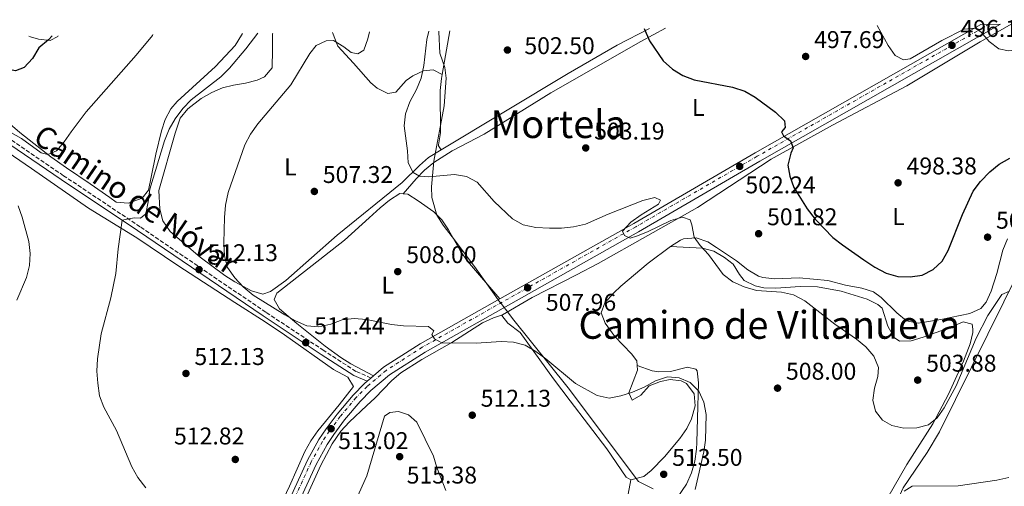
# Model space of a CAD drawing. Units: metres. Extents: x 583544 to 586982, y 4731250 to 4733606.
# Drawn here: x 586187 to 586595, y 4733410 to 4733603 of the extents above; entities that cross this region are included whole.
import ezdxf
from ezdxf.enums import TextEntityAlignment as Align

# ---------------------------------------------------------------- set-up
doc = ezdxf.new("R2010")
doc.units = ezdxf.units.M
doc.header["$MEASUREMENT"] = 0
doc.linetypes.add('DGN Style 3', pattern=[2.435891, 1.739922, -0.695969])
doc.linetypes.add('DGN Style 4', pattern=[2.785615, 1.391938, -0.695969, 0.00174, -0.695969])
for name, color, linetype, lineweight in [('Balsa-alberca', 142, 'Continuous', 0), ('Camino', 7, 'DGN Style 3', 0), ('Carretera', 9, 'Continuous', 0), ('Cota de punto acotado terreno', 7, 'Continuous', 0), ('Curva de nivel directora', 30, 'Continuous', 30), ('Curva de nivel intermedia', 30, 'Continuous', 0), ('Eje de carretera', 7, 'DGN Style 4', 0), ('Etiqueta de uso rústico', 92, 'Continuous', 0), ('Límite de municipio', 7, 'Continuous', 0), ('Línea blanca (vial)', 7, 'Continuous', 13), ('Línea de cambio de uso (parcela vista)', 92, 'Continuous', 0), ('Margen derecho', 7, 'Continuous', 0), ('Punto acotado terreno (símbolo)', 7, 'Continuous', 0), ('Texto de Área (paraje) menor', 7, 'Continuous', 0)]:
    doc.layers.add(name, color=color, linetype=linetype, lineweight=lineweight)
doc.styles.add('Style-Arial', font='arial.ttf')

# ---------------------------------------------------------------- blocks, each defined once
blk = doc.blocks.new('5PATER')
at = {"layer": 'Balsa-alberca', "linetype": 'Continuous', "lineweight": 0}
h = blk.add_hatch(color=51, dxfattribs=at)
edge = h.paths.add_edge_path()
edge.add_ellipse((0, 0), major_axis=(-0.11, -0.111), ratio=0.999422, start_angle=0, end_angle=360)

msp = doc.modelspace()

# ---------------------------------------------------------------- linework, layer by layer
at = {"layer": 'Camino', "color": 7, "linetype": 'DGN Style 3', "lineweight": 0}
msp.add_polyline3d([(586333.01, 4733454.83, 512.17), (586326.79, 4733457.59, 512.17), (586313.49, 4733466.22, 511.49), (586289.44, 4733482.09, 510.8), (586237.37, 4733517.45, 514.24), (586205.67, 4733538.61, 517.67), (586184.45, 4733553.1, 519.73), (586171.71, 4733562.01, 520.42), (586159.52, 4733572.62, 520.42), (586138.53, 4733593.29, 519.05), (586136.05, 4733595.72, 518.94)], dxfattribs=at)
at = {"layer": 'Carretera', "color": 9, "linetype": 'Continuous', "lineweight": 0}
msp.add_polyline3d([(586290.46, 4733385.23, 515.61), (586306.77, 4733420.8, 513.68), (586311.49, 4733429.4, 513.26), (586314.43, 4733433.77, 513.07), (586319.02, 4733439.91, 512.78), (586325.61, 4733447.77, 512.36), (586330.31, 4733452.55, 512.1), (586331.41, 4733453.47, 512.17), (586333.01, 4733454.83, 512.17), (586334.08, 4733455.73, 512.13), (586338.29, 4733459.3, 512.17), (586353.41, 4733468.96, 510.91), (586386.39, 4733487.56, 508.69), (586441.89, 4733518.85, 504.93), (586492.21, 4733548.05, 501.79), (586585.78, 4733601.26, 495.21), (586593.93, 4733601.36, 494.77), (586494.18, 4733544.63, 501.79), (586443.85, 4733515.43, 504.93), (586355.44, 4733465.58, 510.91), (586340.64, 4733456.12, 512.17), (586333, 4733449.65, 512.1), (586328.53, 4733445.11, 512.36), (586322.11, 4733437.46, 512.78), (586317.65, 4733431.49, 513.07), (586314.86, 4733427.35, 513.26), (586310.3, 4733419.03, 513.68), (586294.05, 4733383.6, 515.61)], dxfattribs=at)
at = {"layer": 'Curva de nivel directora', "color": 30, "linetype": 'Continuous', "lineweight": 30, "flags": 128}
for points, elevation in [([(586200.87, 4733596.52), (586199.37, 4733594.82), (586195.47, 4733591.49), (586192.72, 4733587.07), (586189.35, 4733583.37), (586185.72, 4733582.01), (586182.36, 4733582.69), (586180.02, 4733584.94), (586178.53, 4733588.81), (586177.56, 4733593.71), (586177.25, 4733596.23)], 525), ([(586446.29, 4733599.54), (586448.41, 4733594.51), (586454.14, 4733586.22), (586457.95, 4733582.65), (586462.23, 4733580.07), (586467.01, 4733578.25), (586482.81, 4733575.28), (586487.9, 4733573.55), (586492.26, 4733571.1), (586500.66, 4733564.96), (586504.35, 4733561.33), (586504.72, 4733558.5), (586503.2, 4733556.77), (586503.98, 4733555.13), (586506.89, 4733553.08), (586507.97, 4733550.2), (586506.99, 4733547.95), (586505.78, 4733542.98), (586506.53, 4733538.38), (586508.31, 4733533.7), (586513.82, 4733524.9), (586517.08, 4733520.67), (586524.43, 4733513.06), (586528.36, 4733509.97), (586537.3, 4733503.83), (586541.83, 4733500.79), (586546.45, 4733498.23), (586551.3, 4733496.91), (586556.44, 4733496.71), (586561.4, 4733497.37), (586565.92, 4733499.75), (586569.74, 4733503.25), (586572.22, 4733507.59), (586578.18, 4733522.51), (586582.55, 4733532.18), (586585.55, 4733536.23), (586589.48, 4733540.24), (586593.37, 4733543.37), (586597.79, 4733545.8)], 500)]:
    msp.add_lwpolyline(points, dxfattribs=dict(at, elevation=elevation))
at = {"layer": 'Curva de nivel intermedia', "color": 30, "linetype": 'Continuous', "lineweight": 0, "flags": 128}
for points, elevation in [([(586542.81, 4733600.73), (586547.33, 4733592.53), (586550.2, 4733588.36), (586553.63, 4733586.55), (586556.47, 4733587.05), (586569.62, 4733594.55), (586578.81, 4733599.32), (586583.41, 4733599.71), (586585.79, 4733598.19), (586589.18, 4733594.2), (586593.12, 4733591.12), (586597.18, 4733590.31), (586602.15, 4733590.87), (586612.57, 4733593.37), (586617.56, 4733593.72), (586622.66, 4733593.03), (586627.76, 4733591.76), (586638.46, 4733589.79), (586643.45, 4733590.15), (586647.06, 4733592.34), (586654.03, 4733599.71), (586655.86, 4733602.13)], 495), ([(586242.71, 4733597.03), (586242.51, 4733596.7), (586235.75, 4733588.56), (586214.98, 4733565.05), (586208.77, 4733556.83), (586205.97, 4733552.61), (586202.68, 4733548.85), (586199.1, 4733547.37), (586196.44, 4733548.11), (586188.24, 4733554.01), (586183.8, 4733556.52)], 520), ([(586286.1, 4733597.57), (586281.2, 4733591.17), (586274.41, 4733583.07), (586270.82, 4733579.59), (586258.57, 4733570.02), (586255.05, 4733566.45), (586251.84, 4733562.17), (586249.35, 4733557.83), (586247.47, 4733553), (586241.44, 4733532.97), (586240.76, 4733527.78), (586239.68, 4733522.75), (586237.5, 4733520.96), (586234.91, 4733521.18), (586229.95, 4733520.2), (586228.29, 4733508.27), (586227.28, 4733498.09), (586225.29, 4733487.98), (586221.27, 4733473.11), (586219.71, 4733462.75), (586219.44, 4733457.67), (586219.81, 4733452.66), (586220.52, 4733447.5), (586222.3, 4733442.82), (586227.66, 4733433.09), (586233.97, 4733418.08), (586236.4, 4733413.71), (586239.76, 4733409.39)], 515), ([(586332.43, 4733598.14), (586331.79, 4733595.22), (586330.12, 4733590.52), (586327.58, 4733589.05), (586324.8, 4733589.62), (586321.83, 4733591.96), (586317.5, 4733594.64), (586314.43, 4733594.44), (586310.32, 4733592.46), (586307.74, 4733589.25), (586299.76, 4733576.17), (586286.12, 4733560.09), (586283.08, 4733555.76), (586280.77, 4733551.32), (586273.84, 4733531.64), (586272.8, 4733526.4), (586272.33, 4733521.3), (586272.02, 4733510.82), (586272.35, 4733505.49), (586273.61, 4733500.65), (586276.68, 4733496.25), (586280.08, 4733492.6), (586284.17, 4733489.16), (586297.34, 4733481.06), (586301.79, 4733478.55), (586306.41, 4733476.46), (586311.49, 4733476.03), (586316.37, 4733477.09), (586321.15, 4733478.99), (586326.13, 4733479.44), (586331.15, 4733479.06), (586341.6, 4733477.02), (586346.56, 4733476.41), (586356.9, 4733476.13), (586359.04, 4733474.38), (586358.28, 4733472.84), (586359.36, 4733471.07), (586362.38, 4733469.38), (586376.61, 4733469.25), (586386.94, 4733469.98), (586392.08, 4733469.73), (586396.9, 4733468.39), (586401.33, 4733465.86), (586405.45, 4733462.79), (586417.72, 4733452.62), (586426.79, 4733447.61), (586431.69, 4733446.51), (586436.59, 4733447.39), (586441.35, 4733448.92), (586446.18, 4733451.01), (586450.95, 4733453.7), (586455.9, 4733455.27), (586460.74, 4733454.95), (586465.31, 4733452.98), (586468.88, 4733449.34), (586470.94, 4733444.79), (586471.9, 4733439.72), (586471.63, 4733429.17), (586470.91, 4733424.22), (586467.41, 4733408.71)], 510), ([(586357.01, 4733598.44), (586356.17, 4733595.05), (586354.9, 4733584.23), (586353.82, 4733578.97), (586351.93, 4733574.34), (586349.17, 4733569.25), (586347.31, 4733564.22), (586346.75, 4733559.25), (586348.14, 4733548.93), (586348.47, 4733543.94), (586350.51, 4733539.92), (586353.18, 4733538.4), (586357.02, 4733538.13), (586367.64, 4733539.04), (586372.61, 4733538.25), (586377, 4733535.86), (586384.08, 4733527.95), (586391.63, 4733520.68), (586396.04, 4733518.32), (586401.39, 4733517.17), (586406.96, 4733516.84), (586411.96, 4733516.94), (586416.99, 4733517.45), (586421.87, 4733518.53), (586431.3, 4733522.69), (586445.72, 4733528.35), (586450.62, 4733529.57), (586452.99, 4733528.41), (586452.17, 4733526.87), (586445, 4733522.38), (586440.77, 4733519.34), (586437.32, 4733515.65), (586438.04, 4733513.83), (586440.41, 4733512.78), (586443, 4733513.51), (586447.62, 4733515.42), (586457.24, 4733520.11), (586462.08, 4733521.38), (586465.27, 4733520.29), (586465.99, 4733518.23), (586466.92, 4733513.16), (586469.48, 4733509.7), (586472.85, 4733506), (586479.02, 4733497.72), (586482.95, 4733494.62), (586487.64, 4733492.57), (586492.72, 4733491.06), (586503.11, 4733490.4), (586508.08, 4733489.26), (586512.76, 4733486.76), (586525.23, 4733477.11), (586534.26, 4733470.92), (586538.12, 4733467.7), (586541.46, 4733463.83), (586543.38, 4733459.21), (586543.05, 4733455.51), (586541.73, 4733450.66), (586540.96, 4733445.71), (586542.04, 4733441.16), (586544.96, 4733437.34), (586548.88, 4733435.19), (586553.76, 4733434.11), (586559.16, 4733434.26), (586564, 4733435.49), (586567.63, 4733438.28), (586570.55, 4733442.43), (586575.53, 4733451.65), (586583.85, 4733471.27), (586588.68, 4733480.78), (586594.41, 4733489.43), (586597.64, 4733490.82)], 505), ([(586186.86, 4733526.13), (586188.53, 4733521.42), (586191.28, 4733511.4), (586191.79, 4733506.39), (586191.5, 4733501.4), (586190.24, 4733496.4), (586186.32, 4733487.01)], 520), ([(586326.95, 4733404.59), (586331.25, 4733414.32), (586338.62, 4733439.06), (586340.91, 4733440.61), (586344.45, 4733440.94), (586348.6, 4733439.55), (586351.99, 4733436.56), (586358.88, 4733422.5), (586360.39, 4733417.74), (586364.08, 4733408.24)], 515), ([(586553.98, 4733408), (586557.33, 4733410.04), (586576.33, 4733410.15), (586592.39, 4733412.49), (586597.27, 4733413.58)], 510)]:
    msp.add_lwpolyline(points, dxfattribs=dict(at, elevation=elevation))
at = {"layer": 'Eje de carretera', "color": 7, "linetype": 'DGN Style 4', "lineweight": 0}
msp.add_polyline3d([(586589.16, 4733601.3, 495.02), (586493.03, 4733546.63, 501.79), (586442.71, 4733517.43, 504.93), (586354.25, 4733467.56, 510.91), (586339.27, 4733457.98, 512.17), (586331.43, 4733451.34, 512.1), (586326.82, 4733446.67, 512.36), (586320.3, 4733438.9, 512.78), (586315.77, 4733432.83, 513.07), (586312.89, 4733428.55, 513.26), (586308.24, 4733420.07, 513.68), (586291.95, 4733384.55, 515.61), (586275.07, 4733347.02, 518.62), (586264.83, 4733324.23, 519.66), (586249.84, 4733290.51, 520.17), (586246.72, 4733283.47, 520.12), (586219.81, 4733223.2, 521.17), (586200.38, 4733180.66, 521.75), (586180.09, 4733134.93, 521.72)], dxfattribs=at)
at = {"layer": 'Límite de municipio', "color": 7, "linetype": 'Continuous', "lineweight": 0}
msp.add_polyline3d([(586361.16, 4733598.49, 504.58), (586361.09, 4733598.24, 504.58), (586361.55, 4733589.3, 504.14), (586363.68, 4733583.36, 504.08), (586364.13, 4733578.92, 504.02), (586363.3, 4733567.6, 504.38), (586359.08, 4733544.66, 505.43), (586358.11, 4733533.97, 505.47), (586358.3, 4733529.53, 505.97), (586360.33, 4733522.32, 506.69), (586362.94, 4733518.17, 506.85), (586368.01, 4733511.52, 506.96), (586376.59, 4733500.11, 507.57), (586386.48, 4733486.3, 508.72), (586386.52, 4733486.24, 508.72), (586390.51, 4733481.04, 509.19), (586391.67, 4733479.53, 509.36), (586414.78, 4733450.82, 509.94), (586443.9, 4733411.93, 512.08), (586449.74, 4733409.08, 511.89), (586449.92, 4733408.99, 511.91)], dxfattribs=at)
at = {"layer": 'Línea blanca (vial)', "color": 7, "linetype": 'Continuous', "lineweight": 13, "extrusion": (-0.003628, -0.003084, 0.999989), "elevation": -16214, "flags": 128}
msp.add_lwpolyline([(586329.41, 4733425.98), (586331.01, 4733427.34)], dxfattribs=at)
at = {"layer": 'Línea blanca (vial)', "color": 7, "linetype": 'Continuous', "lineweight": 13, "extrusion": (-0.005473, -0.004604, 0.999974), "elevation": -24488.46, "flags": 128}
msp.add_lwpolyline([(586327.03, 4733392.25), (586328.1, 4733393.15)], dxfattribs=at)
at = {"layer": 'Línea blanca (vial)', "color": 7, "linetype": 'Continuous', "lineweight": 13}
for points in [[(586251.95, 4733289.57, 520.17), (586266.94, 4733323.29, 519.66), (586277.17, 4733346.08, 518.62), (586294.05, 4733383.6, 515.61), (586310.3, 4733419.03, 513.68), (586314.86, 4733427.35, 513.26), (586317.65, 4733431.49, 513.07), (586322.11, 4733437.46, 512.78), (586328.53, 4733445.11, 512.36), (586333, 4733449.65, 512.1), (586340.64, 4733456.12, 512.17), (586355.44, 4733465.58, 510.91), (586443.85, 4733515.43, 504.93), (586494.18, 4733544.63, 501.79), (586593.93, 4733601.36, 494.77)], [(586386.39, 4733487.56, 508.69), (586441.89, 4733518.85, 504.93), (586492.21, 4733548.05, 501.79), (586585.78, 4733601.26, 495.21)], [(586334.08, 4733455.73, 512.13), (586338.29, 4733459.3, 512.17), (586353.41, 4733468.96, 510.91), (586386.39, 4733487.56, 508.69)], [(586196.51, 4733175.98, 521.74), (586198.89, 4733181.33, 521.75), (586222.92, 4733233.94, 521.03), (586263.34, 4733324.9, 519.66), (586273.58, 4733347.69, 518.62), (586290.46, 4733385.23, 515.61), (586306.77, 4733420.8, 513.68), (586311.49, 4733429.4, 513.26), (586314.43, 4733433.77, 513.07), (586319.02, 4733439.91, 512.78), (586325.61, 4733447.77, 512.36), (586330.31, 4733452.55, 512.1), (586331.41, 4733453.47, 512.11)]]:
    msp.add_polyline3d(points, dxfattribs=at)
at = {"layer": 'Línea de cambio de uso (parcela vista)', "color": 92, "linetype": 'Continuous', "lineweight": 0, "elevation": 504.12, "flags": 128}
msp.add_lwpolyline([(586365.64, 4733598.55), (586362.47, 4733580.44)], dxfattribs=at)
at = {"layer": 'Línea de cambio de uso (parcela vista)', "color": 92, "linetype": 'Continuous', "lineweight": 0}
for points in [[(586346.39, 4733531.06, 505.94), (586351.69, 4733537.29, 505.94), (586355.15, 4733540.9, 505.78), (586359.01, 4733544.11, 505.46), (586366.67, 4733548.88, 505.09), (586379.96, 4733555.81, 504.64), (586407.56, 4733572.87, 502.94), (586444.91, 4733594.14, 500.83), (586455.05, 4733599.65, 500.03)], [(586362.13, 4733549.29, 504.81), (586414.71, 4733580.94, 502.37), (586435.01, 4733592.63, 501.37), (586448.38, 4733599.57, 500.48)], [(586387.53, 4733480.97, 509.13), (586399.78, 4733488.23, 508.71), (586418.15, 4733497.51, 508.3), (586427.14, 4733502.27, 507.78), (586468.28, 4733525.5, 503.63), (586498.82, 4733545.45, 500.88), (586524.25, 4733559.5, 498.42), (586555.13, 4733575.81, 496.09), (586585.47, 4733593.98, 494.76), (586598.61, 4733601.42, 494.46)], [(586668.54, 4733602.28, 496.37), (586662.36, 4733598.67, 496.66), (586658.24, 4733595.79, 496.86), (586652.56, 4733590.9, 497.11), (586648.98, 4733587.35, 497.27), (586645.75, 4733583.55, 497.42), (586642.97, 4733579.42, 497.59), (586628.81, 4733552.41, 499), (586615.28, 4733525.81, 502.09), (586601.83, 4733499.7, 504), (586568.62, 4733432.57, 507.94), (586563.56, 4733423.97, 508.44), (586553.59, 4733409.37, 509.31), (586552.21, 4733406.26, 509.31)], [(586138.73, 4733595.75, 518.98), (586149.07, 4733586.62, 519.61), (586165.13, 4733573.7, 522), (586173.45, 4733568.15, 522.82), (586176.17, 4733566.18, 522.68), (586187.48, 4733556.51, 520.8), (586200.4, 4733546.42, 518.88), (586206.91, 4733541.87, 518.22), (586216.67, 4733535.24, 517.87), (586224.78, 4733529.52, 516.66), (586227.43, 4733527.71, 516.5), (586232.41, 4733527.24, 516.5), (586238.24, 4733529.37, 516.5), (586240.9, 4733532.6, 516.5), (586241.99, 4733537.96, 517.18), (586243.89, 4733547.55, 516.5), (586246.21, 4733557.24, 517.01), (586247.72, 4733561.94, 517.18), (586250.13, 4733566.33, 517.24), (586252.73, 4733569.3, 517.18), (586268.64, 4733583.82, 516.27), (586276.77, 4733592.57, 515.81), (586279.44, 4733596.8, 515.96), (586279.76, 4733597.49, 516.03)], [(586203.41, 4733596.55, 523.99), (586203.26, 4733596.23, 524.06), (586200.17, 4733594.52, 524.75), (586195.25, 4733595.17, 524.83), (586191.99, 4733596.15, 524.75), (586191.27, 4733596.4, 524.8)], [(586292.4, 4733597.65, 512.35), (586292.23, 4733597.36, 512.37), (586292.28, 4733590.89, 512.37), (586292.06, 4733583.28, 511.68), (586288.86, 4733579.55, 511.63), (586285.9, 4733578.17, 511.68), (586281.02, 4733576.87, 511.84), (586276.07, 4733576.13, 512.06), (586271.56, 4733574.96, 512.37), (586267.03, 4733573, 512.92), (586262.7, 4733570.57, 513.56), (586257.11, 4733566.34, 514.22), (586253.98, 4733562.47, 514.46), (586251.84, 4733556.26, 514.22), (586245.14, 4733532.53, 513.06), (586245.49, 4733524.74, 513.06), (586246.79, 4733519.86, 513.06), (586249.87, 4733515.46, 512.87), (586262.25, 4733504.81, 511.6), (586272.54, 4733497.22, 510.53), (586276.69, 4733494.62, 510.03), (586283.46, 4733490.87, 509.62), (586288.26, 4733489.49, 509.62), (586291.35, 4733490.64, 509.62), (586297.79, 4733495.2, 508.93), (586319.05, 4733513.94, 507.56), (586345.91, 4733535.82, 506.19), (586353.1, 4733542.89, 506.07), (586356.87, 4733546.13, 505.76), (586362.13, 4733549.29, 504.81)], [(586362.47, 4733580.44, 504.12), (586358.79, 4733582.38, 504.12), (586354.85, 4733582.07, 504.81), (586350.34, 4733579.9, 504.78), (586347.56, 4733578.07, 504.81), (586343.37, 4733573.25, 505.5), (586340, 4733572.66, 505.5), (586335.58, 4733574.87, 506.31), (586332.93, 4733577.12, 506.87), (586325.83, 4733585.23, 507.56), (586319.3, 4733592.22, 509.62), (586317.1, 4733597.95, 510.21)], [(586362.47, 4733580.44, 504.12), (586362.19, 4733578.85, 504.12), (586361.68, 4733573.89, 504.25), (586361.8, 4733556.32, 504.81), (586360.98, 4733551.38, 504.81), (586360.99, 4733550.97, 504.81), (586362.13, 4733549.29, 504.81)], [(586286.22, 4733382.31, 515.69), (586299.3, 4733410.02, 513.96), (586305.67, 4733424.42, 512.58), (586308.09, 4733428.8, 512.53), (586310.97, 4733432.9, 512.62), (586319.88, 4733443.68, 511.9), (586325.74, 4733451.32, 511.9), (586323.45, 4733455.25, 511.9), (586317.52, 4733458.3, 511.21), (586297.14, 4733472.75, 509.92), (586289.21, 4733478.08, 509.83), (586276.58, 4733486.15, 510.24), (586253, 4733501.46, 511.9), (586236.02, 4733512.87, 514.65), (586215.93, 4733525.11, 516.71), (586192.44, 4733541.54, 519.46), (586180.11, 4733550.04, 520.01)], [(586346.39, 4733531.06, 505.94), (586344.95, 4733531.17, 505.94), (586340.75, 4733528.46, 505.94), (586336.82, 4733525.35, 505.94), (586332.31, 4733521.22, 506.13), (586322.01, 4733511.85, 507.31), (586294.01, 4733489.95, 508.69), (586292.91, 4733487.41, 509.37), (586295.19, 4733483.49, 509.37), (586302.27, 4733477.35, 510.06), (586314, 4733468.01, 510.6), (586320.5, 4733463.3, 511.28), (586324.7, 4733460.64, 511.93), (586334.08, 4733455.73, 512.13)], [(586386.39, 4733487.56, 508.69), (586373.03, 4733503.22, 507.31), (586370.13, 4733507.31, 507.06), (586365.18, 4733516.23, 506.87), (586362.39, 4733520.36, 506.78), (586359.08, 4733523.67, 506.62), (586352.57, 4733528.13, 505.94), (586348.33, 4733530.91, 505.94), (586346.39, 4733531.06, 505.94)], [(586596.77, 4733512.4, 502.26), (586594.86, 4733507.82, 502.46), (586592.41, 4733498.07, 502.85), (586589.95, 4733490.74, 502.81), (586587.89, 4733486.22, 502.42), (586585.73, 4733483.59, 502.26), (586581.17, 4733481.48, 502.29), (586569.18, 4733479.03, 501.81), (586559.79, 4733477.52, 501.23), (586554.94, 4733478.48, 500.89), (586550.97, 4733481.88, 500.78), (586544.38, 4733488.22, 501.27), (586541.19, 4733490.58, 501.57), (586536.47, 4733492.08, 501.59), (586529.63, 4733493.31, 501.57), (586522.29, 4733495.22, 502.26), (586510.46, 4733496.26, 502.26), (586500.44, 4733495.94, 502.63), (586495.46, 4733496.4, 502.85), (586493.56, 4733496.98, 502.95), (586489.24, 4733499.57, 503.25), (586484.5, 4733503.38, 503.63), (586476.18, 4733508.92, 503.44), (586472.61, 4733511.18, 503.63), (586467.72, 4733512.9, 504.23), (586462.59, 4733512.49, 504.84), (586461.35, 4733511.94, 505.01), (586457.15, 4733509.35, 505.6)], [(586457.15, 4733509.35, 505.6), (586447.9, 4733502.34, 506.83), (586436.51, 4733492.89, 507.5), (586433.64, 4733490.05, 507.76), (586429.95, 4733485.97, 508.56), (586428.35, 4733481.84, 509.13), (586430.04, 4733477.52, 509.13), (586434.05, 4733472.03, 509.13), (586441.04, 4733464.87, 509.13), (586443.14, 4733461.96, 509.13), (586443.29, 4733460.01, 509.47)], [(586457.15, 4733509.35, 505.6), (586470.39, 4733508.6, 504.92), (586475.14, 4733507.34, 504.78), (586479.51, 4733504.69, 504.82), (586483.11, 4733501.94, 504.92), (586485.72, 4733497.68, 505.41), (586487.67, 4733495.22, 505.6), (586492.21, 4733492.96, 505.21), (586495.85, 4733492.18, 504.92), (586500.85, 4733492.05, 504.76), (586510.88, 4733492.79, 504.47), (586518.09, 4733492.63, 504.23), (586527.87, 4733490.73, 503.71), (586538.66, 4733487.53, 503.54), (586543.1, 4733485.25, 503.54), (586544.91, 4733483.82, 503.54), (586547.22, 4733476.24, 503.54), (586549.79, 4733471.63, 504.49), (586552.05, 4733470.08, 504.92), (586556.9, 4733470.22, 504.42), (586561.81, 4733471.79, 503.67), (586572.56, 4733475.59, 503.54), (586578.46, 4733478.16, 502.85), (586582.13, 4733477.07, 502.85), (586582.42, 4733475.1, 502.85), (586582.43, 4733473.69, 503.54), (586581.28, 4733468.94, 503.56), (586578.58, 4733461.83, 503.54), (586572.35, 4733448.17, 504.6), (586565.83, 4733435.83, 505.6), (586555.08, 4733419, 506.9), (586547.14, 4733405.38, 508.62)], [(586301.13, 4733394.2, 514.23), (586312.25, 4733418.76, 513.62), (586316.95, 4733427.58, 513.18), (586320.48, 4733432.78, 513.07), (586324.02, 4733436.6, 513.13), (586331.29, 4733443.4, 514.31), (586334.64, 4733446.54, 514.51), (586341.65, 4733453.78, 513.72), (586345.35, 4733456.99, 513.2), (586354.14, 4733462.52, 511.99), (586366.56, 4733469.58, 510.38), (586379.31, 4733477.67, 510.18), (586383.81, 4733479.71, 509.76), (586387.53, 4733480.97, 509.13)], [(586440.76, 4733412.71, 512.45), (586438.72, 4733413.78, 512.57), (586430.74, 4733425.55, 511.2), (586415.55, 4733445.37, 510.01), (586408.71, 4733454.48, 509.76), (586394.9, 4733473.71, 509.82), (586389.71, 4733477.59, 509.5), (586387.29, 4733480.78, 509.15), (586387.53, 4733480.97, 509.13)], [(586443.29, 4733460.01, 509.47), (586443.45, 4733458.02, 509.82), (586439.84, 4733448.68, 510.5), (586441.29, 4733445.62, 510.51), (586444.81, 4733447.77, 510.92), (586448.29, 4733451.58, 511.2), (586453.01, 4733453.35, 510.8), (586457, 4733454.18, 510.51), (586461.5, 4733453.66, 510.51), (586463.77, 4733452.55, 510.51), (586466.89, 4733448.35, 510.51), (586467.34, 4733443.34, 510.51), (586465.86, 4733437.94, 510.51), (586463.91, 4733433.96, 510.51), (586461.01, 4733429.79, 510.73), (586454.69, 4733422.22, 511.7), (586449.13, 4733416.59, 511.89), (586446.04, 4733414.12, 511.88), (586440.76, 4733412.71, 512.45)], [(586459.89, 4733405.16, 510.73), (586463.74, 4733410.9, 510.51), (586465.89, 4733415.61, 510.33), (586467.26, 4733420.43, 510.13), (586467.97, 4733425.36, 509.93), (586468.12, 4733428.11, 509.83), (586468.32, 4733438.25, 510.51), (586468.78, 4733452.89, 509.14), (586468.17, 4733457.8, 509.17), (586467.61, 4733458.51, 509.14), (586464.22, 4733459.33, 508.45), (586457.2, 4733457.59, 508.45), (586452.24, 4733457.33, 509.54), (586449.59, 4733457.82, 509.83), (586443.29, 4733460.01, 509.47)], [(586440.76, 4733412.71, 512.45), (586439.14, 4733404.53, 512.45)]]:
    msp.add_polyline3d(points, dxfattribs=at)
at = {"layer": 'Margen derecho', "color": 7, "linetype": 'Continuous', "lineweight": 0}
msp.add_polyline3d([(586331.41, 4733453.47, 512.17), (586325.89, 4733455.93, 512.17), (586312.46, 4733464.64, 511.49), (586288.39, 4733480.52, 510.8), (586236.31, 4733515.89, 514.24), (586204.62, 4733537.05, 517.67), (586183.37, 4733551.54, 519.73), (586174.25, 4733557.92, 520.36), (586170.24, 4733553.84, 521.11)], dxfattribs=at)

# ---------------------------------------------------------------- block references
at = {"layer": 'Punto acotado terreno (símbolo)', "color": 7, "linetype": 'Continuous', "lineweight": 0, "xscale": 10, "yscale": 10, "zscale": 10}
for p in [(586389.57, 4733590.64, 502.5), (586573.79, 4733592.57, 496.11), (586513.14, 4733587.97, 497.69), (586422.02, 4733550.09, 503.19), (586485.83, 4733542.45, 502.24), (586551.45, 4733535.64, 498.38), (586309.57, 4733532.09, 507.31), (586493.65, 4733514.59, 501.82), (586588.52, 4733513.15, 501.82), (586261.81, 4733499.72, 512.13), (586344.13, 4733498.9, 508), (586397.94, 4733492.19, 507.96), (586306.01, 4733469.49, 511.44), (586256.37, 4733456.72, 512.13), (586559.56, 4733453.97, 503.88), (586501.49, 4733450.64, 508), (586375, 4733439.45, 512.13), (586316.52, 4733433.83, 513.02), (586276.82, 4733421.12, 512.82), (586344.91, 4733422.28, 515.38), (586454.33, 4733414.97, 513.5)]:
    msp.add_blockref('5PATER', p, dxfattribs=at)

# ---------------------------------------------------------------- texts
at = {"color": 7, "linetype": 'Continuous', "lineweight": 0, "style": 'Style-Arial'}
msp.add_text('Camino de Nóvar', height=9, rotation=325.641, dxfattribs=at).set_placement((586233.2, 4733525.07, 517.84), align=Align.CENTER)
at = {"layer": 'Cota de punto acotado terreno', "color": 7, "linetype": 'Continuous', "lineweight": 0, "style": 'Style-Arial'}
for s, p in [('496.11', (586577.29, 4733596.07, 496.11)), ('502.50', (586396.6, 4733588.94, 502.5)), ('497.69', (586516.64, 4733591.47, 497.69)), ('503.19', (586425.52, 4733553.59, 503.19)), ('507.32', (586313.07, 4733535.59, 507.31)), ('498.38', (586554.95, 4733539.14, 498.38)), ('502.24', (586488.17, 4733531.31, 502.24)), ('501.82', (586497.15, 4733518.09, 501.82)), ('501.82', (586592.02, 4733516.65, 501.82)), ('512.13', (586265.31, 4733503.22, 512.13)), ('508.00', (586347.63, 4733502.4, 508)), ('507.96', (586405.49, 4733482.68, 507.96)), ('511.44', (586309.51, 4733472.99, 511.44)), ('512.13', (586259.87, 4733460.22, 512.13)), ('508.00', (586504.99, 4733454.14, 508)), ('503.88', (586563.06, 4733457.47, 503.88)), ('512.13', (586378.5, 4733442.95, 512.13)), ('512.82', (586251.42, 4733427.33, 512.82)), ('513.02', (586319.44, 4733425.4, 513.02)), ('513.50', (586457.83, 4733418.47, 513.5)), ('515.38', (586347.83, 4733411.14, 515.38))]:
    msp.add_text(s, height=7, dxfattribs=at).set_placement(p)
at = {"layer": 'Etiqueta de uso rústico', "color": 92, "linetype": 'Continuous', "lineweight": 0, "style": 'Style-Arial'}
for p in [(586468.66, 4733566.88, 500.84), (586299.63, 4733542.24, 508.45), (586551.6, 4733521.68, 499.01), (586339.98, 4733493.27, 508.58)]:
    msp.add_text('L', height=7, dxfattribs=at).set_placement(p, align=Align.MIDDLE_CENTER)
at = {"layer": 'Texto de Área (paraje) menor', "color": 7, "linetype": 'Continuous', "lineweight": 0, "style": 'Style-Arial'}
for s, p in [('Mortela', (586410.7, 4733559.95, 503.78)), ('Camino de Villanueva', (586498.07, 4733476.83, 507.61))]:
    msp.add_text(s, height=11.5, dxfattribs=at).set_placement(p, align=Align.MIDDLE_CENTER)

doc.saveas('drawing.dxf')
